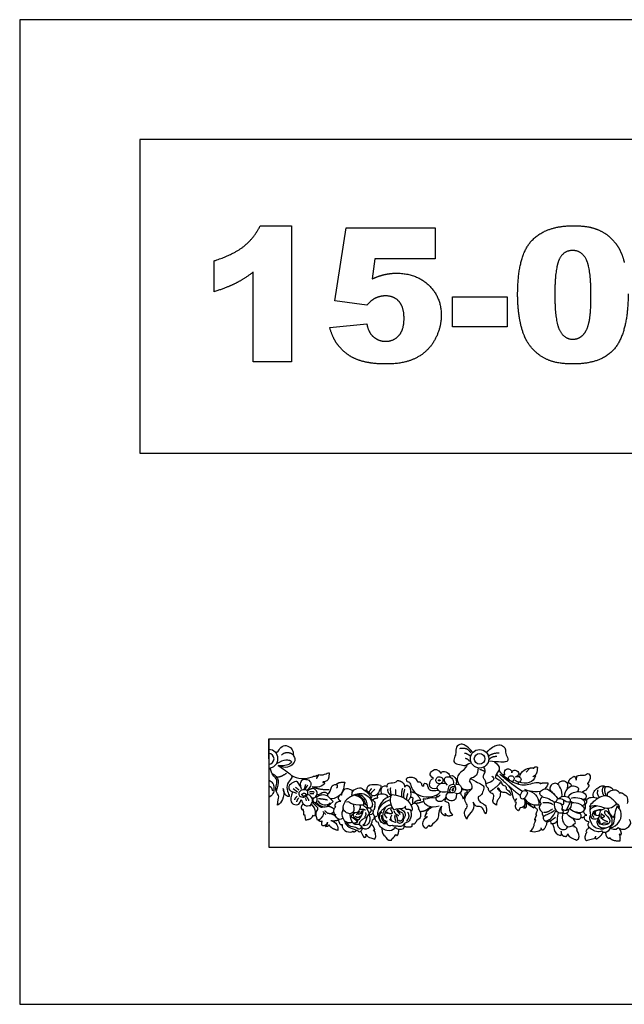
# Model space of a CAD drawing. Units: millimetres. Extents: x -15398 to -13714, y 10053 to 10781.
# Drawn here: x -15398 to -14951, y 10053 to 10781 of the extents above; entities that cross this region are included whole.
import ezdxf

# ---------------------------------------------------------------- set-up
doc = ezdxf.new("R2010")
doc.units = ezdxf.units.MM
doc.header["$MEASUREMENT"] = 0
doc.layers.add('Default', color=7, linetype='Continuous', true_color=0x000000)

msp = doc.modelspace()

# ---------------------------------------------------------------- linework, layer by layer
at = {"layer": 'Default'}
for p, q in [((-15219.92, 10629.08), (-15196.82, 10629.08)), ((-15196.82, 10629.08), (-15196.82, 10528.32)), ((-15164.76, 10573.54), (-15156.36, 10627.55)), ((-15156.36, 10627.55), (-15090.71, 10627.55)), ((-15090.71, 10627.55), (-15090.71, 10604.65)), ((-15135.19, 10604.65), (-15137.22, 10589.69)), ((-15090.71, 10604.65), (-15135.19, 10604.65)), ((-15254.07, 10580.22), (-15254.07, 10603.12)), ((-15225.06, 10528.32), (-15225.06, 10594.82)), ((-15077.74, 10554.27), (-15077.74, 10576.41)), ((-15077.74, 10576.41), (-15037.28, 10576.41)), ((-15037.28, 10576.41), (-15037.28, 10554.27)), ((-15141.23, 10570.25), (-15164.76, 10573.54)), ((-15168.58, 10553.67), (-15141.1, 10556.56)), ((-15037.28, 10554.27), (-15077.74, 10554.27)), ((-15196.82, 10528.32), (-15225.06, 10528.32)), ((-15213.62, 10249.44), (-15213.62, 10169.44)), ((-15213.62, 10234.76), (-15213.62, 10249.44)), ((-15213.62, 10249.44), (-13935.56, 10249.44)), ((-15020.74, 10227.74), (-15023.34, 10224.79)), ((-15017.17, 10222.19), (-15016.44, 10222.21)), ((-15195.5, 10212.68), (-15192.29, 10210.42)), ((-15173.67, 10217.12), (-15172.58, 10217.41)), ((-15076.28, 10215.62), (-15075.54, 10213.19)), ((-15012.95, 10216.87), (-15013.08, 10216.3)), ((-15186.57, 10205.61), (-15186.06, 10203.75)), ((-15183.2, 10209.11), (-15180.41, 10209.11)), ((-15170.07, 10208.8), (-15170.31, 10207.31)), ((-15081.02, 10209.91), (-15077.97, 10209.77)), ((-14980.01, 10204.96), (-14978.59, 10203.57)), ((-15119.09, 10196.75), (-15116.54, 10193.53)), ((-15027.78, 10198.57), (-15028.95, 10196.24)), ((-15187.8, 10193), (-15187.11, 10193.58)), ((-15187.11, 10193.58), (-15186.39, 10189.44)), ((-15179.86, 10192.41), (-15181.08, 10192.91)), ((-15173.63, 10195.73), (-15171.49, 10193.6)), ((-15016.21, 10189.53), (-15016.96, 10189.39)), ((-15015.49, 10193.02), (-15016.02, 10193.02)), ((-15136.09, 10182.19), (-15135.29, 10182.31)), ((-15005.29, 10188.81), (-15005.22, 10186.92)), ((-15119.57, 10178.78), (-15119, 10177.95)), ((-14954.49, 10179.21), (-14953.18, 10178.6)), ((-15213.62, 10169.44), (-13935.56, 10169.44))]:
    msp.add_line(p, q, dxfattribs=at)
for points in [[(-15397.7, 10053.16), (-13714.23, 10053.16), (-13714.23, 10781.47), (-15397.7, 10781.47), (-15397.7, 10053.16)], [(-15308.99, 10460.84), (-14719.02, 10460.84), (-14719.02, 10692.76), (-15308.99, 10692.76), (-15308.99, 10460.84)]]:
    msp.add_lwpolyline(points, dxfattribs=at)
for radius in [6.83, 3.92]:
    msp.add_circle((-15057.77, 10234.76), radius, dxfattribs=at)
for radius in [6.83, 3.92]:
    msp.add_arc((-15213.62, 10234.76), radius, 270, 90, dxfattribs=at)
for points, degree in [([(-15232.14, 10613.76), (-15224.34, 10619.97), (-15219.92, 10629.08)], 2), ([(-15019.38, 10617.81), (-15009.12, 10629.08), (-14988.13, 10629.08)], 2), ([(-14988.13, 10629.08), (-14978.03, 10629.08), (-14971.56, 10626.62)], 2), ([(-14971.56, 10626.62), (-14965.08, 10624.15), (-14960.99, 10620.2)], 2), ([(-14960.99, 10620.2), (-14956.9, 10616.26), (-14954.54, 10611.9)], 2), ([(-15254.07, 10603.12), (-15239.95, 10607.55), (-15232.14, 10613.76)], 2), ([(-15029.64, 10578.34), (-15029.64, 10606.55), (-15019.38, 10617.81)], 2), ([(-14954.54, 10611.9), (-14952.19, 10607.55), (-14950.76, 10601.75)], 2), ([(-14989.04, 10610.76), (-14995.99, 10610.76), (-14999.07, 10603.8)], 2), ([(-14978.85, 10603.94), (-14982.24, 10610.76), (-14989.04, 10610.76)], 2), ([(-14999.07, 10603.8), (-15002.16, 10596.84), (-15002.16, 10578.04)], 2), ([(-14975.45, 10577.29), (-14975.45, 10597.11), (-14978.85, 10603.94)], 2), ([(-15225.06, 10594.82), (-15231.84, 10589.61), (-15238.18, 10586.39)], 2), ([(-15137.22, 10589.69), (-15132.65, 10591.83), (-15128.18, 10592.9)], 2), ([(-15128.18, 10592.9), (-15123.7, 10593.96), (-15119.34, 10593.96)], 2), ([(-15119.34, 10593.96), (-15104.55, 10593.96), (-15095.34, 10585.12)], 2), ([(-15238.18, 10586.39), (-15244.52, 10583.17), (-15254.07, 10580.22)], 2), ([(-15095.34, 10585.12), (-15086.13, 10576.28), (-15086.13, 10562.83)], 2), ([(-15135.16, 10575.26), (-15137.92, 10573.88), (-15141.23, 10570.25)], 2), ([(-15127.45, 10577.17), (-15131.43, 10577.17), (-15135.16, 10575.26)], 2), ([(-15117.4, 10573.15), (-15121.18, 10577.17), (-15127.45, 10577.17)], 2), ([(-15027.63, 10557.39), (-15029.64, 10566.86), (-15029.64, 10578.34)], 2), ([(-15002.16, 10578.04), (-15002.16, 10559.03), (-14998.76, 10552.07)], 2), ([(-14976.93, 10557.39), (-14975.45, 10563.78), (-14975.45, 10577.29)], 2), ([(-14947.97, 10578.67), (-14947.97, 10551.75), (-14957.17, 10539.27)], 2), ([(-15113.61, 10560.51), (-15113.61, 10569.13), (-15117.4, 10573.15)], 2), ([(-15117.45, 10547.83), (-15113.61, 10552.07), (-15113.61, 10560.51)], 2), ([(-15086.13, 10562.83), (-15086.13, 10553.39), (-15090.9, 10544.68)], 2), ([(-15163.51, 10542.26), (-15166.55, 10546.84), (-15168.58, 10553.67)], 2), ([(-15141.1, 10556.56), (-15140.06, 10550.2), (-15136.25, 10546.89)], 2), ([(-15022.01, 10542.44), (-15025.63, 10547.91), (-15027.63, 10557.39)], 2), ([(-14981.53, 10548.06), (-14978.4, 10551.01), (-14976.93, 10557.39)], 2), ([(-15136.25, 10546.89), (-15132.45, 10543.58), (-15127.18, 10543.58)], 2), ([(-15127.18, 10543.58), (-15121.3, 10543.58), (-15117.45, 10547.83)], 2), ([(-14998.76, 10552.07), (-14995.37, 10545.11), (-14988.91, 10545.11)], 2), ([(-14988.91, 10545.11), (-14984.65, 10545.11), (-14981.53, 10548.06)], 2), ([(-15155.56, 10534.06), (-15160.47, 10537.68), (-15163.51, 10542.26)], 2), ([(-15090.9, 10544.68), (-15095.68, 10535.97), (-15104.43, 10531.38)], 2), ([(-15009.26, 10530.77), (-15017.04, 10534.76), (-15022.01, 10542.44)], 2), ([(-14957.17, 10539.27), (-14966.37, 10526.79), (-14988.88, 10526.79)], 2), ([(-15143.65, 10528.61), (-15150.65, 10530.44), (-15155.56, 10534.06)], 2), ([(-15104.43, 10531.38), (-15113.18, 10526.79), (-15126.84, 10526.79)], 2), ([(-15126.84, 10526.79), (-15136.66, 10526.79), (-15143.65, 10528.61)], 2), ([(-14988.88, 10526.79), (-15001.48, 10526.79), (-15009.26, 10530.77)], 2), ([(-15209.04, 10239.82), (-15206.77, 10239.21), (-15205.61, 10242.88), (-15202.01, 10245.2), (-15196.98, 10243.46), (-15195.31, 10239.28), (-15195.7, 10237.02), (-15193.44, 10234.58), (-15196.02, 10229.94), (-15200.85, 10227.69), (-15205.36, 10228.97), (-15206.58, 10229.76)], 3), ([(-15062.68, 10239.51), (-15067.89, 10245.13), (-15071.52, 10246.22), (-15075.65, 10243.68), (-15075.04, 10238.83), (-15076.25, 10236.04), (-15077.46, 10231.44), (-15072.49, 10230.71), (-15068.13, 10229.01), (-15066.96, 10231.07), (-15063.9, 10231.73)], 3), ([(-15064.25, 10239.07), (-15066.75, 10243.49), (-15072.61, 10242.21)], 2), ([(-15052.65, 10239.28), (-15049.24, 10243.24), (-15044.21, 10245.69), (-15040.62, 10244.51), (-15038.34, 10242.53), (-15039.02, 10238.85), (-15036.31, 10234.45), (-15037.49, 10232.05), (-15042.52, 10232.26), (-15051.19, 10232.9)], 3), ([(-15207.8, 10231.19), (-15201.67, 10234.81), (-15196.34, 10233.29), (-15196.68, 10231.6), (-15201.07, 10229.23), (-15206.58, 10229.76)], 3), ([(-15195.42, 10237.57), (-15199.89, 10241.01), (-15204.25, 10237.5)], 2), ([(-15064.35, 10236.61), (-15067.13, 10238.76), (-15069.04, 10238.76)], 2), ([(-15065.11, 10232.86), (-15066.67, 10234.72), (-15068.19, 10234.89)], 2), ([(-15051.17, 10236.51), (-15049.32, 10238.92), (-15043.36, 10239.25)], 2), ([(-15051, 10233.86), (-15049.32, 10236.63), (-15045.05, 10236.63)], 2), ([(-15207.11, 10200.55), (-15207.24, 10204.03), (-15205.11, 10206.73), (-15208.85, 10210.66), (-15207.88, 10215.94), (-15206.85, 10219.87), (-15211.68, 10223.15), (-15212.49, 10228.02)], 3), ([(-15206.58, 10229.76), (-15200.7, 10225.74), (-15195.52, 10222.21), (-15197.29, 10219.65), (-15201, 10215.32), (-15199.28, 10209.01), (-15198.23, 10207.4), (-15198.7, 10206.72)], 3), ([(-15091.81, 10220.21), (-15095.81, 10222.81), (-15092.46, 10227.32), (-15088.73, 10227.39), (-15086.21, 10223.78)], 3), ([(-15086.21, 10223.78), (-15086.22, 10225.93), (-15082, 10225.5), (-15080.29, 10223.53), (-15079.66, 10222.06)], 3), ([(-15066.81, 10230.71), (-15068.71, 10226.21), (-15073.88, 10224.87), (-15075.01, 10218.99), (-15073.01, 10215.82)], 3), ([(-15058.72, 10227.99), (-15059.24, 10222.47), (-15062.27, 10220.8), (-15065.42, 10220.09), (-15065.3, 10218.48)], 3), ([(-15057.77, 10227.14), (-15053.63, 10225.47), (-15053.75, 10225.07)], 2), ([(-15045.39, 10200.55), (-15049.27, 10202.42), (-15046.44, 10206.39), (-15047.75, 10209.1), (-15049.15, 10209.06), (-15051.47, 10211.34), (-15050.71, 10212.82), (-15053.12, 10214.17), (-15052.95, 10217.89), (-15054.3, 10219.58), (-15055.49, 10221.94), (-15053.88, 10224.01), (-15053.16, 10226.8), (-15054.68, 10228.66)], 3), ([(-15046.74, 10232.58), (-15041.25, 10228.44), (-15045.77, 10223.65), (-15046.21, 10220.74), (-15045.26, 10220.06), (-15043.55, 10219.51), (-15041.87, 10217.8), (-15041.49, 10216.23), (-15040.02, 10214.82), (-15037.86, 10214.51), (-15038.51, 10212.39), (-15036.46, 10211.43), (-15034.34, 10208.93), (-15034.95, 10207.53)], 3), ([(-15043.58, 10226.1), (-15039.98, 10221.75), (-15032.81, 10216.64), (-15022.71, 10214.31), (-15015.41, 10218.22), (-15012.95, 10216.87)], 3), ([(-15039.22, 10222.8), (-15040.01, 10225.57), (-15037.62, 10227.74), (-15034.98, 10227.14), (-15033.83, 10225.39), (-15033.92, 10224.4)], 3), ([(-15033.92, 10224.4), (-15033.74, 10226.24), (-15031.36, 10226.73), (-15028.75, 10225.05), (-15028.37, 10222.62), (-15031.56, 10221.28)], 3), ([(-15028.1, 10221.31), (-15027.69, 10225.51), (-15022.04, 10228.11), (-15020.74, 10227.74)], 3), ([(-15020.74, 10227.74), (-15019.41, 10228.42), (-15017.7, 10227.77)], 2), ([(-15015.09, 10228.76), (-15014.86, 10222.8), (-15018.4, 10221.51)], 2), ([(-15017.7, 10227.77), (-15017.18, 10229.17), (-15015.09, 10228.76)], 2), ([(-15211.16, 10223.94), (-15205.82, 10221.03), (-15205.82, 10217.55), (-15208.06, 10210.88)], 3), ([(-15207.77, 10221.17), (-15204.29, 10221.41), (-15200.48, 10224.17)], 2), ([(-15189.62, 10213.38), (-15191.47, 10215.71), (-15191.71, 10218.48), (-15195.54, 10217.73), (-15199.47, 10214.58), (-15199.02, 10210.88), (-15193.21, 10209.42)], 3), ([(-15197.11, 10222.67), (-15192.15, 10219.38), (-15181.27, 10220.66), (-15180.95, 10222.4), (-15178.95, 10221.63), (-15178.05, 10222.6)], 3), ([(-15189.35, 10212.39), (-15190.37, 10215.85), (-15189.72, 10218.38), (-15187.91, 10220.06), (-15182.43, 10218.93), (-15181.75, 10214.72), (-15185.51, 10211.25)], 3), ([(-15178.05, 10222.6), (-15177.34, 10221.11), (-15178.5, 10220.08)], 2), ([(-15177.81, 10221.23), (-15176.57, 10222.27), (-15176.95, 10223.05)], 2), ([(-15176.95, 10223.05), (-15174.06, 10221.95), (-15170.26, 10224.46), (-15168.9, 10224.4)], 3), ([(-15168.9, 10224.4), (-15168.71, 10219.12), (-15172.32, 10217.57), (-15173.86, 10217.77), (-15173.67, 10217.12)], 3), ([(-15126.13, 10213.75), (-15126.6, 10216.05), (-15123.51, 10217.66), (-15119.78, 10216.76), (-15118.49, 10218.76)], 3), ([(-15118.49, 10218.76), (-15113.34, 10217.92), (-15113.08, 10213.86)], 2), ([(-15103.2, 10217.47), (-15104.74, 10220.85), (-15109.17, 10221.31), (-15111.71, 10220.59), (-15111.96, 10219.58)], 3), ([(-15111.96, 10219.58), (-15111.88, 10217.8), (-15109.72, 10218.14), (-15108.67, 10215.4), (-15107.36, 10210.92), (-15101.69, 10206.73), (-15092.69, 10206.27), (-15088.17, 10208.59), (-15086.73, 10210.41)], 3), ([(-15089.03, 10212.77), (-15092.38, 10212.23), (-15094.88, 10213.79), (-15094.83, 10216.4), (-15093.74, 10219.84), (-15091.81, 10220.21)], 3), ([(-15085.56, 10217.15), (-15085.09, 10217.77), (-15084.52, 10219.84), (-15086.38, 10221.53), (-15089.16, 10221.48), (-15090.31, 10219.12), (-15089.63, 10216.71), (-15087.34, 10216.07), (-15086.03, 10216.52), (-15085.56, 10217.15)], 3), ([(-15087.87, 10219.32), (-15088.14, 10219.21), (-15088.33, 10218.37), (-15087.21, 10218.24), (-15086.73, 10219.06), (-15087.61, 10219.44), (-15087.87, 10219.32)], 3), ([(-15081.44, 10215.28), (-15084.11, 10217.56), (-15083.98, 10220.73), (-15081.44, 10221.66), (-15077.94, 10221.19), (-15076.84, 10218.02), (-15077.31, 10215.73)], 3), ([(-15080.61, 10221.44), (-15078.7, 10223.01), (-15075.82, 10221.49), (-15074.34, 10218.19), (-15075.36, 10215.74)], 3), ([(-15067.27, 10190.05), (-15070.5, 10194.82), (-15065.89, 10199.35), (-15067.32, 10200.94), (-15069.86, 10205.79), (-15064.54, 10211.68), (-15061.91, 10213.82), (-15065.3, 10218.48)], 3), ([(-15063.96, 10219.84), (-15059, 10217.08), (-15053.57, 10214.89), (-15055.19, 10211.24), (-15056.6, 10207.01), (-15059.36, 10207.22), (-15058.63, 10203.57), (-15056.08, 10202), (-15051.85, 10199.6), (-15053.05, 10194.13)], 3), ([(-15048.82, 10221.98), (-15045.61, 10220.37), (-15047.68, 10217.71), (-15053.04, 10216.31)], 3), ([(-15045.39, 10223.3), (-15031.87, 10210.43), (-15027.98, 10207.89)], 2), ([(-15026.07, 10210.68), (-15033.3, 10214.96), (-15041.57, 10222.12), (-15042.76, 10223.23)], 3), ([(-15039.22, 10222.8), (-15039.96, 10223.03), (-15040.63, 10222.91)], 2), ([(-15035.74, 10219.08), (-15036.96, 10220.51), (-15035.68, 10222.31), (-15032.96, 10222.26), (-15031.61, 10219.97), (-15033.37, 10217.75), (-15033.81, 10217.97)], 3), ([(-15031.05, 10221.51), (-15028.98, 10222.09), (-15026.85, 10220.65), (-15027.16, 10218.47), (-15029.11, 10216.61), (-15031.56, 10218.61)], 3), ([(-15016.44, 10222.21), (-15017.63, 10216.94), (-15023.58, 10215.54), (-15028.66, 10217.47)], 3), ([(-15000.24, 10216.06), (-14997.73, 10219.23), (-14993.19, 10218.08), (-14992.72, 10216.2), (-14992.96, 10212.39), (-14993.91, 10211.07)], 3), ([(-14991.76, 10216.88), (-14992.78, 10219.25), (-14987.79, 10221.79)], 2), ([(-14987.79, 10221.79), (-14987.03, 10221.45), (-14986.31, 10219.17), (-14986.44, 10218.96)], 3), ([(-14986.44, 10218.96), (-14985.55, 10220.18), (-14986.19, 10221.92), (-14986.02, 10221.96)], 3), ([(-14986.02, 10221.96), (-14984.16, 10222.89), (-14980.44, 10222.25), (-14979.21, 10223.06), (-14977.95, 10223.94)], 3), ([(-14977.95, 10223.94), (-14975.24, 10223.27), (-14975.41, 10219.76), (-14977.99, 10216.59)], 3), ([(-15213.62, 10214.7), (-15212.29, 10214.46), (-15211.18, 10213.49), (-15210.82, 10211.1)], 3), ([(-15202.88, 10212.87), (-15201.63, 10205.89), (-15204.02, 10202.22), (-15207.11, 10200.55)], 3), ([(-15198.7, 10206.72), (-15202.41, 10207.45), (-15202.88, 10212.87)], 2), ([(-15193.9, 10213.67), (-15191.26, 10211.99), (-15191.47, 10211.48)], 2), ([(-15191.44, 10209.26), (-15191.33, 10210.11), (-15189.98, 10211.54), (-15186.9, 10212.13), (-15184.58, 10210.86), (-15184.54, 10208.63), (-15186.36, 10206.07), (-15190.67, 10206.44), (-15191.56, 10208.41), (-15191.44, 10209.26)], 3), ([(-15186.5, 10215.82), (-15186.92, 10213.53), (-15187.74, 10211.84)], 2), ([(-15184.68, 10215.35), (-15185.72, 10213.99), (-15186.43, 10213.43), (-15186.76, 10211.77)], 3), ([(-15185.16, 10210.95), (-15183.25, 10212.55), (-15181.03, 10213)], 2), ([(-15181.75, 10205.93), (-15179.36, 10205.16), (-15176.8, 10209.13), (-15178.37, 10211.63), (-15181.03, 10213)], 3), ([(-15172.58, 10217.41), (-15171.73, 10215.7), (-15176.39, 10212.82), (-15181.52, 10213.95)], 3), ([(-15180.5, 10213.78), (-15175.58, 10211.83), (-15168.94, 10212.03)], 2), ([(-15170.07, 10208.8), (-15168.24, 10209.22), (-15167.61, 10214.9), (-15165.63, 10215.74), (-15163.34, 10215.74)], 3), ([(-15157.42, 10217.36), (-15158.19, 10214.91), (-15158.13, 10211.18), (-15161.93, 10206.54), (-15166.18, 10204.8), (-15168.18, 10205.25)], 3), ([(-15163.59, 10215.74), (-15162.57, 10217.75), (-15157.42, 10217.36)], 2), ([(-15163.34, 10215.74), (-15162.55, 10213.96), (-15163.49, 10213.13)], 2), ([(-15159.76, 10207.92), (-15159.19, 10210.4), (-15157.13, 10213.4), (-15154.89, 10212.98), (-15151.86, 10211.57)], 3), ([(-15152.23, 10207.92), (-15151.86, 10211.57), (-15146.91, 10213.86), (-15144.35, 10212.93), (-15138.3, 10207.81), (-15138.61, 10206.56)], 3), ([(-15151.86, 10211.57), (-15152.28, 10209.43), (-15152.23, 10207.92)], 2), ([(-15138.45, 10205.98), (-15136.76, 10206.99), (-15136.87, 10207.65), (-15140, 10209.98), (-15141.16, 10211.59), (-15142.52, 10211.24)], 3), ([(-15141.08, 10211.12), (-15141.52, 10214.75), (-15137.38, 10216.27), (-15131.42, 10215.51), (-15130.58, 10215.09), (-15130.96, 10212.43), (-15134.13, 10207.1), (-15135.77, 10207.33), (-15137.06, 10207.49)], 3), ([(-15137.55, 10212.62), (-15138.77, 10211.73), (-15139.68, 10209.91)], 2), ([(-15135.14, 10212.21), (-15137.75, 10209.99), (-15138.37, 10208.77)], 2), ([(-15130.2, 10208.83), (-15131.13, 10212.71), (-15129, 10214.89), (-15127.18, 10215), (-15126.34, 10214.42), (-15126.13, 10213.75)], 3), ([(-15125.59, 10212.6), (-15126.38, 10209.83), (-15123.07, 10207.39)], 2), ([(-15123.72, 10213.17), (-15123.98, 10211.19), (-15123.07, 10207.39)], 2), ([(-15119.8, 10212.13), (-15120.01, 10209.47), (-15119.88, 10207.93)], 2), ([(-15114.8, 10212.86), (-15115.84, 10209.62), (-15115.29, 10206.57)], 2), ([(-15113.07, 10212.34), (-15114.48, 10208.84), (-15113.83, 10205.88)], 2), ([(-15113.08, 10213.86), (-15112.19, 10215.15), (-15111.51, 10215.31)], 2), ([(-15111.51, 10215.31), (-15108.48, 10213.95), (-15108.9, 10210.04)], 2), ([(-15099.06, 10214.76), (-15099.82, 10214.09), (-15100.37, 10215.02), (-15100.84, 10217.64), (-15103.2, 10217.47)], 3), ([(-15098.56, 10216.54), (-15099.78, 10215.19), (-15099.06, 10214.76)], 2), ([(-15088.12, 10211.36), (-15094.37, 10210.37), (-15095.94, 10213.37), (-15096.19, 10216.37), (-15098.56, 10216.54)], 3), ([(-15081.18, 10210.26), (-15086.22, 10209.28), (-15089.43, 10212.41), (-15089.09, 10214.18), (-15087.27, 10216.55), (-15085.29, 10216.93), (-15082.74, 10216.57)], 3), ([(-15076.28, 10215.62), (-15078.94, 10216.07), (-15081.22, 10214.15), (-15081.52, 10210.72), (-15081.02, 10209.91)], 3), ([(-15078.54, 10213.65), (-15078.11, 10213.84), (-15076.47, 10214.44), (-15075.19, 10213.09), (-15075.46, 10210.95), (-15077.28, 10209.56), (-15079.87, 10209.88), (-15080.2, 10211.76), (-15079.06, 10213.31), (-15078.97, 10213.46), (-15078.54, 10213.65)], 3), ([(-15077.61, 10212.48), (-15077.35, 10212.67), (-15076.8, 10212.95), (-15076.8, 10211.9), (-15077.94, 10210.81), (-15078.32, 10211.79), (-15077.86, 10212.28), (-15077.61, 10212.48)], 3), ([(-15075.36, 10215.74), (-15072.7, 10216.54), (-15070.84, 10213.67), (-15071.09, 10210.16), (-15072.95, 10208.22), (-15076.16, 10209.4)], 3), ([(-15071.28, 10213.6), (-15069.45, 10210.87), (-15063.74, 10212.33)], 2), ([(-15068.34, 10209.57), (-15066.39, 10209.53), (-15067.08, 10211.82), (-15068.79, 10211.98), (-15070.24, 10211.55), (-15071.11, 10212.76)], 3), ([(-15050.6, 10210.62), (-15048.02, 10211.31), (-15041.89, 10217.48)], 2), ([(-15034.95, 10207.53), (-15036.46, 10207.98), (-15037.66, 10210.37), (-15041.63, 10209.41), (-15042.66, 10211.81), (-15044.09, 10213.28), (-15044.78, 10212.94), (-15044.23, 10212.02), (-15042.21, 10210.78), (-15042.48, 10209.21), (-15042.69, 10205.61), (-15044.64, 10204.59), (-15045.36, 10202.09), (-15045.39, 10200.55)], 3), ([(-15031.16, 10203.8), (-15032.62, 10203.75), (-15033.58, 10209.74), (-15034.19, 10212.93), (-15038.49, 10216.83)], 3), ([(-15029.33, 10217.43), (-15028.82, 10216.81), (-15029.48, 10216.18)], 2), ([(-15027.66, 10207.66), (-15027.71, 10206.88), (-15027.18, 10204.87), (-15024.8, 10204.95), (-15023.6, 10206.85), (-15021.85, 10209.64), (-15023.52, 10211.39), (-15025.59, 10211.54), (-15026.86, 10209.56), (-15027.6, 10208.44), (-15027.66, 10207.66)], 3), ([(-15012.89, 10210.53), (-15018.18, 10209.88), (-15023.93, 10211.56), (-15024.23, 10211.99)], 3), ([(-15021.15, 10211), (-15015.87, 10209.44), (-15013.4, 10204.84), (-15013.96, 10200.46)], 3), ([(-15001.76, 10202.83), (-15001.31, 10203.25), (-15000.02, 10205.17), (-15000.23, 10205.97), (-15006.14, 10212.01), (-15009.23, 10212.99), (-15013.37, 10210.87), (-15013.37, 10208.3), (-15011.13, 10206.23), (-15007.66, 10205.76), (-15002.69, 10202.6), (-15002.2, 10202.4), (-15001.76, 10202.83)], 3), ([(-15013.08, 10216.3), (-15011.49, 10217.21), (-15007.34, 10217.02)], 2), ([(-15007.34, 10217.02), (-15006.61, 10215.59), (-15008.34, 10214.2), (-15009.5, 10212.46)], 3), ([(-14997.08, 10206.64), (-14996.24, 10208.52), (-14997.96, 10214), (-15000.46, 10216.61), (-15003.28, 10216.92), (-15006.41, 10213.74), (-15005.4, 10210.95), (-15002.28, 10208.03), (-15000.66, 10206.24), (-14999.11, 10205.15)], 3), ([(-14994.7, 10206.77), (-14995.07, 10209.75), (-14992.46, 10213.4), (-14989.38, 10215.17), (-14985.26, 10214.13), (-14984.27, 10212.3), (-14985.21, 10211.42), (-14985.45, 10210.44)], 3), ([(-14993.01, 10216.8), (-14990.22, 10217.4), (-14990.05, 10214.53)], 2), ([(-14977.31, 10215.97), (-14976.48, 10214.3), (-14979.71, 10210.85), (-14982.3, 10210.2), (-14982.01, 10210.18), (-14982.06, 10210.18)], 3), ([(-14977.99, 10216.59), (-14977.62, 10215.45), (-14977.31, 10215.97)], 2), ([(-14973.3, 10206.21), (-14974.89, 10209.79), (-14969.7, 10213.93), (-14966.65, 10215.49), (-14964.58, 10214.1)], 3), ([(-14970.24, 10211.9), (-14971.85, 10208.39), (-14968.89, 10206.28)], 2), ([(-14964.58, 10214.1), (-14967.96, 10214.58), (-14967.67, 10210.21), (-14965.81, 10207.33)], 3), ([(-14964.58, 10214.1), (-14966.36, 10212.24), (-14964.29, 10207.35)], 2), ([(-14964.58, 10214.1), (-14960.98, 10214.9), (-14959.03, 10211.69)], 2), ([(-14963.33, 10207.15), (-14963.71, 10210.13), (-14960.05, 10211.57), (-14957.1, 10212.22), (-14954.74, 10210.54), (-14954.64, 10209.48)], 3), ([(-15196.05, 10210.33), (-15198.69, 10203), (-15194.36, 10199.66), (-15190.23, 10201.23), (-15189.71, 10204.67)], 3), ([(-15192.57, 10207.09), (-15194.64, 10205.23), (-15194.6, 10204.3)], 2), ([(-15191.56, 10205.78), (-15193.25, 10203.5), (-15192.99, 10202.99)], 2), ([(-15189.71, 10204.67), (-15187.94, 10199.56), (-15184.08, 10200.39), (-15182.94, 10199.83), (-15182.81, 10200.46), (-15179.99, 10204.22), (-15183.07, 10208.08), (-15184.9, 10208.44)], 3), ([(-15187.6, 10207.11), (-15187.14, 10207.12), (-15185.91, 10207.5), (-15186.39, 10209.28), (-15188.07, 10209.35), (-15189.57, 10208.63), (-15188.65, 10207.44), (-15188.06, 10207.09), (-15187.6, 10207.11)], 3), ([(-15185.84, 10207.1), (-15183.82, 10204.09), (-15184.16, 10203.63)], 2), ([(-15183.53, 10210.39), (-15180.7, 10210.81), (-15180.06, 10210.09)], 2), ([(-15180.85, 10205.76), (-15181.26, 10203.17), (-15179.54, 10202.27), (-15177.94, 10202.36), (-15177.68, 10206.37), (-15178.43, 10207.13)], 3), ([(-15165.94, 10203.16), (-15168.18, 10205.25), (-15170.07, 10208.8), (-15176.54, 10207.98), (-15178.04, 10206.4)], 3), ([(-15177.93, 10208.3), (-15176.5, 10207.8), (-15174.37, 10210.49), (-15171.12, 10210.34), (-15170.07, 10208.8)], 3), ([(-15177.34, 10203.75), (-15175.23, 10200.12), (-15169.95, 10199.86), (-15168.26, 10202.19)], 3), ([(-15176.82, 10205.4), (-15172.63, 10205.02), (-15170.14, 10204.38)], 2), ([(-15160.3, 10203.18), (-15163.32, 10203.76), (-15165.77, 10200.47), (-15164.35, 10199.06)], 3), ([(-15160.3, 10203.18), (-15162.67, 10204.64), (-15161.74, 10207.35), (-15160.09, 10209.02), (-15159.76, 10207.92)], 3), ([(-15157.21, 10202.96), (-15155.6, 10205.94), (-15150.85, 10207.86)], 2), ([(-15150.07, 10207.88), (-15149.24, 10207.98), (-15145.9, 10208.54), (-15142.09, 10205.56), (-15140.69, 10201.29), (-15140.69, 10198.42), (-15138.44, 10197.95), (-15136.67, 10199.98), (-15137.4, 10203.84), (-15140.89, 10208.07), (-15145.96, 10209.68), (-15150.62, 10208.14), (-15150.88, 10207.91), (-15150.9, 10207.77), (-15150.07, 10207.88)], 3), ([(-15150.07, 10207.88), (-15142.97, 10205.93), (-15143.14, 10201.29), (-15143.79, 10200.4)], 3), ([(-15147.73, 10208.08), (-15142.78, 10205.71), (-15142.07, 10201.09), (-15142.19, 10200.87)], 3), ([(-15138.61, 10206.56), (-15138.23, 10204.54), (-15134.53, 10203.81), (-15135.69, 10199.29), (-15135.32, 10196.62), (-15136.89, 10196.59)], 3), ([(-15136.85, 10204.2), (-15135.25, 10205.95), (-15133.06, 10205.78)], 2), ([(-15132.96, 10193.14), (-15134.05, 10198.4), (-15127.79, 10203.72), (-15123.74, 10204.54)], 3), ([(-15133.06, 10205.78), (-15133.79, 10208.26), (-15131.35, 10209.1), (-15126.15, 10208.52), (-15125.97, 10207.32), (-15126.01, 10206.17)], 3), ([(-15123.07, 10207.39), (-15129.75, 10205.46), (-15132.62, 10199.46), (-15132.54, 10197.06)], 3), ([(-15120.82, 10197.03), (-15124.73, 10201.14), (-15124.11, 10206.24), (-15122.5, 10208.36)], 3), ([(-15122.5, 10208.36), (-15113.36, 10207.16), (-15107.92, 10200.63), (-15107.07, 10197.24), (-15108.16, 10196.11)], 3), ([(-15110.88, 10208.94), (-15112.03, 10206.28), (-15111.79, 10204.54)], 2), ([(-15108.9, 10210.04), (-15107.81, 10208.74), (-15109.47, 10204.25), (-15110.93, 10203.78)], 3), ([(-15109.05, 10206.35), (-15106.77, 10206.55), (-15107.4, 10204.04), (-15107.5, 10202.43), (-15106.88, 10200.5), (-15108.67, 10200.77)], 3), ([(-15101.25, 10204.17), (-15104.06, 10210.38), (-15108.9, 10210.04)], 2), ([(-15106.24, 10201.51), (-15105.26, 10204.51), (-15101.25, 10204.17)], 2), ([(-15090.22, 10205.57), (-15095.48, 10206.65), (-15096.36, 10204.31), (-15099.59, 10205.04)], 3), ([(-15099.59, 10205.04), (-15099.17, 10200.24), (-15093.7, 10198.15), (-15087.64, 10199.98)], 3), ([(-15089.18, 10206.69), (-15091.06, 10205.62), (-15089.04, 10203.4), (-15086, 10202.99), (-15083.39, 10204.8), (-15082.54, 10206.78)], 3), ([(-15089.33, 10208.24), (-15089.73, 10206.65), (-15089.18, 10206.69)], 2), ([(-15089.18, 10206.69), (-15088.22, 10206.69), (-15086.95, 10207.95)], 2), ([(-15077.6, 10193.28), (-15079.06, 10194.81), (-15079.87, 10196.18), (-15080, 10200.67), (-15080.99, 10202.76), (-15083.24, 10202.88), (-15083.51, 10203.68), (-15082.33, 10205.95)], 3), ([(-15074.88, 10209.01), (-15074.56, 10204.57), (-15078.06, 10203.26), (-15082.13, 10204.31), (-15083.22, 10207.85), (-15081.02, 10209.91)], 3), ([(-15071.92, 10209.61), (-15071.68, 10207.71), (-15070.32, 10207.58), (-15069.94, 10205.17)], 3), ([(-15069.94, 10205.17), (-15068.35, 10206.58), (-15068.34, 10209.57)], 2), ([(-15030.5, 10202.42), (-15031.7, 10202.04), (-15031.77, 10203), (-15030.36, 10205.32)], 3), ([(-15024.28, 10203.66), (-15023.51, 10199.62), (-15025.87, 10198.29), (-15027.78, 10198.57)], 3), ([(-15025.05, 10205.22), (-15023.66, 10201.32), (-15017.7, 10198.6)], 2), ([(-15013.96, 10200.46), (-15019.14, 10199.85), (-15022.25, 10201.98), (-15024.52, 10205.61)], 3), ([(-15012.14, 10201.51), (-15014.13, 10203.85), (-15011.39, 10206.73)], 2), ([(-15001.76, 10202.83), (-14998.75, 10202.53), (-14996.43, 10200.62), (-14995.65, 10200.87), (-14995.14, 10203.75), (-14996.2, 10205.22), (-15000.25, 10205.15)], 3), ([(-14990.49, 10202.98), (-14990.23, 10205.66), (-14993.99, 10207.09), (-14998.05, 10206.88), (-14999.11, 10205.15)], 3), ([(-14995.86, 10204.38), (-14994.2, 10203.76), (-14993.95, 10202.45), (-14990.49, 10202.98)], 3), ([(-14992.08, 10206.12), (-14991.89, 10208.84), (-14985.84, 10211.17), (-14979.63, 10209.77), (-14978.41, 10206.35), (-14979.8, 10204.62), (-14981.67, 10204.64)], 3), ([(-14982.02, 10200.19), (-14979, 10200.65), (-14980.05, 10204.28), (-14984.62, 10206.06), (-14989.81, 10205.8), (-14990.11, 10205.34)], 3), ([(-14978.58, 10193.04), (-14980.8, 10194.32), (-14981.18, 10195.98), (-14979.05, 10198.1), (-14980.03, 10201.07), (-14978.13, 10202.52), (-14979.12, 10204.81), (-14975.8, 10206.7), (-14971.46, 10206.07), (-14970.52, 10205.33)], 3), ([(-14956.25, 10201.54), (-14958.91, 10204.41), (-14962.59, 10207.83), (-14968.59, 10207.45), (-14975.77, 10201.45), (-14976.49, 10199.51)], 3), ([(-14954.64, 10209.48), (-14952.96, 10210.27), (-14950.91, 10208.35)], 2), ([(-14950.91, 10208.35), (-14948.61, 10207.8), (-14948.61, 10204.18), (-14947.96, 10203.11), (-14948.72, 10201.57)], 3), ([(-15188.74, 10196.85), (-15190.26, 10199.22), (-15188.11, 10201.42)], 2), ([(-15188.37, 10197.5), (-15188.71, 10196.85), (-15188.74, 10196.85)], 2), ([(-15187.8, 10193), (-15187.51, 10196.2), (-15188.37, 10197.5)], 2), ([(-15182.26, 10201.13), (-15178.25, 10197.76), (-15179.22, 10192.83), (-15179.86, 10192.41)], 3), ([(-15177.63, 10189.47), (-15179.29, 10194.34), (-15177.62, 10197), (-15176.91, 10197.68), (-15177.75, 10199.28), (-15181.44, 10202.59)], 3), ([(-15173.58, 10199.3), (-15174.44, 10198.3), (-15175.09, 10198.6), (-15180.14, 10202.68)], 3), ([(-15178.59, 10202.58), (-15175.65, 10199.27), (-15171.17, 10198.89), (-15169.4, 10200.03), (-15165.94, 10203.16)], 3), ([(-15170.07, 10194.5), (-15171.55, 10195.41), (-15172.03, 10196.4)], 2), ([(-15165.5, 10197.6), (-15167.48, 10199.4), (-15170.4, 10199.66)], 2), ([(-15164.35, 10199.06), (-15166.48, 10198.09), (-15165.77, 10193.33), (-15164.35, 10193.52)], 3), ([(-15158.71, 10198.38), (-15160.44, 10192.38), (-15157.54, 10190.12), (-15157.41, 10186.13), (-15150.97, 10182.33), (-15148, 10181.8), (-15148.03, 10182.07)], 3), ([(-15151.25, 10201.11), (-15149.81, 10196.92), (-15152.14, 10193.88), (-15155.18, 10194.05), (-15158.56, 10196.71), (-15159.2, 10199), (-15157.21, 10202.96)], 3), ([(-15143.79, 10200.4), (-15147.76, 10200.5), (-15155.02, 10201.29), (-15153.92, 10203.55), (-15156.11, 10202.62)], 3), ([(-15146.06, 10200.49), (-15145.98, 10195.33), (-15148.49, 10194.18), (-15151.56, 10195.08)], 3), ([(-15148.75, 10188.89), (-15145.34, 10190.43), (-15144, 10194.23), (-15143.73, 10197.41)], 3), ([(-15146.49, 10197.25), (-15144.75, 10197.88), (-15142.09, 10197)], 2), ([(-15143.79, 10200.4), (-15141.51, 10198.38), (-15140.07, 10198.55)], 2), ([(-15143.5, 10201.83), (-15142.08, 10201.15), (-15140.72, 10200.28)], 2), ([(-15141.67, 10198.9), (-15139.58, 10195.48), (-15139.36, 10193.3)], 2), ([(-15138.82, 10198.28), (-15136.89, 10196.59), (-15139.54, 10194.28)], 2), ([(-15136.89, 10196.59), (-15135.49, 10196.01), (-15136.96, 10192.96), (-15139.36, 10193.3)], 3), ([(-15135.44, 10198.75), (-15134.55, 10198.87), (-15135.33, 10200.15)], 2), ([(-15132.96, 10193.14), (-15127.62, 10200.29), (-15123.21, 10200.89)], 2), ([(-15127.03, 10199.26), (-15128.97, 10195.81), (-15129.51, 10193.61), (-15129.64, 10189.69), (-15127.18, 10189.22), (-15127.01, 10187.07)], 3), ([(-15121.79, 10198.2), (-15124.65, 10198.61), (-15128.04, 10196.01), (-15128.59, 10192.65), (-15126.33, 10190.94)], 3), ([(-15122.09, 10194.72), (-15122.83, 10196.36), (-15123.39, 10197.52)], 2), ([(-15112.3, 10199.81), (-15113.67, 10197.61), (-15118.22, 10197.72), (-15119.93, 10197.51), (-15120.82, 10197.03)], 3), ([(-15118.68, 10197.59), (-15116.67, 10195.38), (-15114.9, 10195.42), (-15113.8, 10192.72), (-15114.77, 10188.91), (-15116.76, 10187.98), (-15117.44, 10189.46)], 3), ([(-15108.75, 10196.78), (-15107.56, 10192.9), (-15109.51, 10188.83), (-15111.05, 10187.94), (-15112.39, 10187.22), (-15113.28, 10187.08), (-15114, 10185.92), (-15115.6, 10184.41), (-15118.41, 10184.75), (-15118.45, 10184.96)], 3), ([(-15116.27, 10197.68), (-15112.44, 10195.74), (-15112.37, 10191.77), (-15114.4, 10190.74), (-15114.18, 10188.85)], 3), ([(-15111.93, 10197.34), (-15113.09, 10198.85), (-15112.3, 10199.81)], 2), ([(-15108.16, 10196.11), (-15108.61, 10197.34), (-15111.93, 10197.34)], 2), ([(-15102.99, 10197.43), (-15101.86, 10198.7), (-15105.73, 10202.5)], 2), ([(-15105.18, 10201.95), (-15102.33, 10202.08), (-15099.2, 10203.35)], 2), ([(-15103.88, 10189.65), (-15099.86, 10190.96), (-15100.8, 10195.65), (-15102.99, 10197.43)], 3), ([(-15101.74, 10195.84), (-15097.56, 10195.74), (-15093.9, 10199.5)], 2), ([(-15097.18, 10194.06), (-15097.15, 10196.97), (-15092.2, 10199.32)], 2), ([(-15085.82, 10199.6), (-15088.49, 10197.27), (-15086.88, 10188.78), (-15092.54, 10187.13), (-15093.64, 10184.98)], 3), ([(-15085.82, 10199.6), (-15087.98, 10194.38), (-15083.11, 10192.73)], 2), ([(-15062.49, 10202.73), (-15060.38, 10195.46), (-15067.4, 10193.91), (-15067.27, 10190.05)], 3), ([(-15053.05, 10194.13), (-15054.62, 10195.69), (-15055.3, 10199.08), (-15058.9, 10199.81), (-15060.67, 10199.24), (-15062.49, 10202.73)], 3), ([(-15028.95, 10196.24), (-15032.41, 10198.04), (-15030.5, 10202.42)], 2), ([(-15025.01, 10198.33), (-15023.1, 10197.95), (-15022.7, 10199.84), (-15023.2, 10202.29)], 3), ([(-15024.58, 10200.14), (-15024.22, 10198.98), (-15025.01, 10198.33)], 2), ([(-15017.7, 10198.6), (-15019.72, 10199.63), (-15022.63, 10203.18)], 2), ([(-15016.02, 10193.02), (-15016.13, 10194.58), (-15014.73, 10195.93), (-15015.22, 10198.19), (-15017.09, 10198.31), (-15017.25, 10200.46)], 3), ([(-15012.14, 10201.51), (-15015.52, 10198.34), (-15011.17, 10195.09)], 2), ([(-15002.47, 10196.52), (-15005.85, 10193.9), (-15011.97, 10192.55), (-15010.24, 10189), (-15008.42, 10188.41), (-15003.52, 10191.24), (-15001.22, 10196.65)], 3), ([(-15010.9, 10202.42), (-15005.91, 10202.88), (-15003.8, 10201.07)], 2), ([(-15003.92, 10197.73), (-15007.47, 10194.64), (-15010.39, 10195.07)], 2), ([(-14998.28, 10201.96), (-14995.97, 10199.46), (-14997.62, 10197.68), (-14995.8, 10195.7), (-14995.51, 10195.02), (-14997.7, 10194.09), (-15000.53, 10195.23), (-15002.6, 10198.87), (-15002.32, 10202.57), (-15001.76, 10202.83)], 3), ([(-14996.62, 10194.61), (-14994.37, 10193.64), (-14991.6, 10196.06), (-14991.9, 10196.92), (-14993.29, 10196.92), (-14994.98, 10195.92), (-14996.92, 10197.61)], 3), ([(-14993.68, 10196.59), (-14992.01, 10199.83), (-14991.12, 10202.07), (-14990.15, 10203.59), (-14989.68, 10203.04), (-14990.19, 10197.84), (-14992.65, 10196.87)], 3), ([(-14991.55, 10192.33), (-14986.27, 10189.61), (-14983.09, 10189.95), (-14982.47, 10192.65), (-14983.33, 10194.77), (-14986.44, 10194.36), (-14991.36, 10197.68)], 3), ([(-14989.88, 10202.31), (-14984.66, 10202.78), (-14979.63, 10198.51), (-14980.89, 10195.89), (-14983.32, 10194), (-14988.25, 10195.79)], 3), ([(-14976.49, 10199.51), (-14971.54, 10200.95), (-14965.92, 10198.03), (-14960.3, 10197.9), (-14956.25, 10201.54)], 3), ([(-14975.91, 10199.67), (-14976.45, 10195.12), (-14975.77, 10191.1), (-14973.11, 10190.04), (-14969.85, 10190.38), (-14968.8, 10192.54)], 3), ([(-14976.17, 10196.21), (-14976.01, 10198.74), (-14971.12, 10200.04)], 2), ([(-14967.61, 10197.06), (-14973.53, 10197.23), (-14976.06, 10193.86), (-14973.4, 10191.44)], 3), ([(-14968.8, 10192.54), (-14973.02, 10192.5), (-14973.53, 10195.07), (-14972.01, 10197.1), (-14964.91, 10196.97), (-14965.22, 10198.55)], 3), ([(-14971.57, 10196.49), (-14973.15, 10194.77), (-14971.52, 10192.79)], 2), ([(-14967.61, 10197.06), (-14969.55, 10195.63), (-14968.56, 10194.39), (-14969.78, 10192.55)], 3), ([(-14962.96, 10198.31), (-14962.22, 10194.51), (-14959.19, 10191.01), (-14958.51, 10191.27), (-14957.85, 10193.73)], 3), ([(-14961.18, 10185.18), (-14960.8, 10183.37), (-14955.7, 10184.53), (-14950.86, 10194.44), (-14955.97, 10199.86)], 3), ([(-14955.97, 10199.86), (-14957.89, 10196.68), (-14958.17, 10186.72), (-14959.53, 10185.15), (-14961.18, 10185.18)], 3), ([(-14956.25, 10201.54), (-14954.39, 10200.61), (-14954.75, 10198.38)], 2), ([(-15181.08, 10192.91), (-15181.99, 10189.57), (-15186.39, 10189.44)], 2), ([(-15175.34, 10190.2), (-15177.54, 10189.05), (-15177.63, 10189.47)], 2), ([(-15176.6, 10188.74), (-15175.96, 10190.16), (-15173.02, 10191.32), (-15172.91, 10194.59)], 3), ([(-15170.07, 10194.5), (-15166.72, 10194.4), (-15164.37, 10192.47)], 2), ([(-15168.12, 10194.27), (-15166.28, 10194.68), (-15165.64, 10195.47)], 2), ([(-15167.78, 10189.07), (-15163.06, 10188.65), (-15162.14, 10189.81)], 2), ([(-15167.78, 10189.07), (-15163.04, 10188.31), (-15162.03, 10184.13), (-15162.62, 10181.8)], 3), ([(-15164.35, 10193.52), (-15165.06, 10191.59), (-15161.65, 10189.01), (-15158.82, 10190.81)], 3), ([(-15162.24, 10190.45), (-15161.47, 10185.07), (-15159.28, 10186.23)], 2), ([(-15153.62, 10194.12), (-15153.61, 10190.64), (-15151.88, 10187.87)], 2), ([(-15149.92, 10194.8), (-15152.02, 10193.16), (-15153.44, 10191.98), (-15152.54, 10191.83)], 3), ([(-15153.44, 10191.98), (-15150.66, 10191.89), (-15148.72, 10188.42), (-15147.83, 10188.09)], 3), ([(-15151.35, 10193.66), (-15151.31, 10191.25), (-15147.54, 10189.58)], 2), ([(-15149.71, 10192.42), (-15147.59, 10190.43), (-15145.91, 10192.56)], 2), ([(-15145.71, 10195.43), (-15147.98, 10195.27), (-15148.86, 10193.31)], 2), ([(-15145.16, 10196.29), (-15144.42, 10194.04), (-15147.56, 10193.65)], 2), ([(-15146.44, 10186.58), (-15146.47, 10189.48), (-15141.02, 10191.77)], 2), ([(-15144.46, 10183.63), (-15139.74, 10181.14), (-15137.12, 10186.07), (-15137.04, 10189.49)], 3), ([(-15139.36, 10193.3), (-15140.46, 10194.21), (-15141.6, 10189.23), (-15142.99, 10186.18), (-15144.11, 10185.61)], 3), ([(-15139.36, 10193.3), (-15137.47, 10187.05), (-15141.82, 10184.21), (-15144.11, 10185.61)], 3), ([(-15142.2, 10195.09), (-15141.42, 10193.18), (-15142.81, 10191.77)], 2), ([(-15135.82, 10191.12), (-15135.34, 10190.33), (-15137.04, 10189.49)], 2), ([(-15136.73, 10194.56), (-15135.17, 10192.21), (-15135.48, 10191.02), (-15135.82, 10191.12)], 3), ([(-15132.42, 10187.65), (-15134.4, 10188.17), (-15135.54, 10191.63), (-15134.75, 10192.17), (-15133.62, 10192.38)], 3), ([(-15132.96, 10193.14), (-15131.87, 10188.55), (-15130.22, 10187.68)], 2), ([(-15126.09, 10186.56), (-15130.15, 10186.29), (-15131.87, 10190.47), (-15132.08, 10193.49), (-15129.99, 10195.16)], 3), ([(-15127.66, 10187.46), (-15130.27, 10189.04), (-15130.21, 10192.97)], 2), ([(-15125.23, 10194.69), (-15125.87, 10193.2), (-15127.59, 10195.38), (-15127.2, 10195.64)], 3), ([(-15122.42, 10185.44), (-15125.04, 10184.41), (-15127.23, 10186.71), (-15126.18, 10189.21)], 3), ([(-15126.36, 10195.42), (-15124.3, 10193.7), (-15122.09, 10194.72)], 2), ([(-15124.24, 10190.22), (-15121.95, 10188), (-15119.48, 10187.76), (-15119.38, 10187.96)], 3), ([(-15122.68, 10192.87), (-15124.34, 10191.4), (-15122.86, 10189.11)], 2), ([(-15121.09, 10196.22), (-15120.73, 10194.06), (-15117.54, 10192.84)], 2), ([(-15120.15, 10193.14), (-15121.12, 10192.01), (-15119.79, 10188.65)], 2), ([(-15119.45, 10192.81), (-15117.98, 10189.59), (-15118.82, 10188.29)], 2), ([(-15111, 10195.3), (-15108.92, 10191.95), (-15111.76, 10188.73)], 2), ([(-15107.7, 10186.71), (-15105.42, 10185.82), (-15103.88, 10189.65)], 2), ([(-15097.28, 10183.12), (-15100.53, 10184.81), (-15099.18, 10190.81), (-15097.06, 10191.44), (-15096.18, 10192.24)], 3), ([(-15097.69, 10191.09), (-15098.46, 10193), (-15096.64, 10194.61)], 2), ([(-15083.19, 10194.2), (-15081.95, 10191.57), (-15077.6, 10193.28)], 2), ([(-15083.11, 10192.73), (-15082.49, 10192.79), (-15083.19, 10194.2)], 2), ([(-15020.31, 10181.26), (-15018.36, 10182.86), (-15018.57, 10183.41), (-15017.1, 10185.39), (-15017.61, 10186.83), (-15016.21, 10188.64), (-15016.21, 10189.53)], 3), ([(-15016.96, 10189.39), (-15016.75, 10191), (-15015.49, 10193.02)], 2), ([(-15011.17, 10195.09), (-15012.02, 10193.9), (-15010.46, 10192.02)], 2), ([(-15001.67, 10191.32), (-15006.23, 10187.35), (-15008.85, 10187.73), (-15009.56, 10188.96)], 3), ([(-14999.69, 10195.07), (-15000.93, 10188.14), (-15000.06, 10183.5), (-14995.79, 10181.94), (-14993.3, 10182.7), (-14992.54, 10184.68)], 3), ([(-14996.14, 10194.44), (-14997.53, 10190.81), (-14994.82, 10184.6), (-14990.81, 10184.3), (-14988.61, 10185.44), (-14988.4, 10186.42)], 3), ([(-14988.4, 10186.42), (-14986.92, 10186.33), (-14986.75, 10188.32), (-14988.57, 10190.85), (-14993.13, 10192.97), (-14993.3, 10194.75)], 3), ([(-14982.81, 10191.6), (-14982.03, 10191.2), (-14980.43, 10191.65)], 2), ([(-14976.79, 10188.18), (-14979.21, 10188.17), (-14980.78, 10191.15), (-14980.46, 10192.78), (-14978.58, 10193.04)], 3), ([(-14964.1, 10183.77), (-14967.26, 10181.79), (-14973.62, 10183.77), (-14975.13, 10187.5), (-14976.77, 10191.1), (-14975.9, 10193.02)], 3), ([(-14969.71, 10189.17), (-14969.75, 10188.67), (-14970.17, 10186.78), (-14965.98, 10185.18), (-14961.25, 10186.78), (-14961.34, 10190.42), (-14964.76, 10193.5), (-14965.94, 10195.24), (-14964.67, 10196.84), (-14961.84, 10194.47), (-14959.39, 10189.95), (-14959.63, 10185.61), (-14964.08, 10183.32), (-14968.65, 10183.74), (-14971.14, 10186.4), (-14971.18, 10189.32), (-14969.93, 10189.78), (-14969.67, 10189.67), (-14969.71, 10189.17)], 3), ([(-14970.13, 10190.89), (-14968.64, 10188.6), (-14969.59, 10187.35), (-14967.13, 10185.84), (-14966.57, 10188.13), (-14962.28, 10186.9)], 3), ([(-14968.26, 10193.21), (-14968.3, 10191.3), (-14967.04, 10190.95), (-14967.2, 10191.85)], 3), ([(-14968.3, 10191.3), (-14965.43, 10188.73), (-14962.98, 10188.39)], 2), ([(-14968, 10194.39), (-14965.89, 10192.4), (-14965.51, 10192.78), (-14965.51, 10191.56), (-14967.6, 10190.7)], 3), ([(-14947.14, 10190.11), (-14945.5, 10187.92), (-14947.31, 10183.95), (-14951.39, 10181.31), (-14955.25, 10183.64)], 3), ([(-15213.62, 10188.7), (-15213.45, 10188.53), (-15213.26, 10188.36), (-15213.05, 10188.17)], 3), ([(-15213.05, 10188.17), (-15213.2, 10188.01), (-15213.39, 10187.92), (-15213.62, 10187.88)], 3), ([(-15174.08, 10188.58), (-15175.24, 10188.22), (-15176.6, 10188.74)], 2), ([(-15173.77, 10185.08), (-15174.8, 10186.2), (-15174.08, 10188.58)], 2), ([(-15170.07, 10187.94), (-15171.18, 10185.09), (-15173.77, 10185.08)], 2), ([(-15171.62, 10184.68), (-15170.02, 10186.02), (-15170.07, 10187.94)], 2), ([(-15169.17, 10185.98), (-15169.38, 10184.46), (-15171.62, 10184.68)], 2), ([(-15162.62, 10181.8), (-15167.35, 10182.98), (-15169.17, 10185.98)], 2), ([(-15159.28, 10186.23), (-15160.12, 10180.69), (-15152.64, 10179.79), (-15151.36, 10181.14)], 3), ([(-15151.88, 10187.87), (-15154.26, 10186.45), (-15156.83, 10188.38)], 2), ([(-15156.35, 10188.05), (-15154.33, 10184.45), (-15149.64, 10185.12), (-15147.34, 10182.29), (-15145.34, 10183.18), (-15145.08, 10184.76)], 3), ([(-15151.88, 10187.87), (-15150.37, 10185.68), (-15146.44, 10186.58)], 2), ([(-15147.83, 10188.09), (-15150.27, 10186.61), (-15151.19, 10187.12)], 2), ([(-15148.03, 10182.07), (-15147.89, 10181.11), (-15145.72, 10180.13), (-15144.05, 10183.51), (-15144.98, 10184.96), (-15146.39, 10185.38), (-15146.44, 10186.58)], 3), ([(-15135.29, 10182.31), (-15135.77, 10184.71), (-15137.72, 10186.4)], 2), ([(-15135.29, 10175.34), (-15133.77, 10177.84), (-15134.7, 10180.84), (-15136.09, 10182.19)], 3), ([(-15120.44, 10183.92), (-15121.71, 10181.39), (-15125.85, 10180.71), (-15132.11, 10184.06), (-15132.42, 10187.65)], 3), ([(-15129.95, 10183.35), (-15130.32, 10179.1), (-15127.03, 10178.31), (-15126.25, 10174.19), (-15122.96, 10174.51)], 3), ([(-15118.45, 10184.96), (-15119.64, 10184.51), (-15122.42, 10185.44)], 2), ([(-15112.88, 10186.01), (-15114, 10186.03), (-15113.39, 10183.55), (-15114.86, 10182.08), (-15119.48, 10182.55), (-15120.44, 10183.92)], 3), ([(-15119, 10177.95), (-15117.48, 10178.52), (-15117.51, 10182.48)], 2), ([(-15114.18, 10188.85), (-15115.99, 10187.07), (-15115.75, 10186.29), (-15118.42, 10187.66)], 3), ([(-15113.74, 10185.16), (-15111.55, 10183.69), (-15107.5, 10184.85)], 2), ([(-15107.5, 10184.85), (-15107.42, 10185.55), (-15107.7, 10186.71)], 2), ([(-15094.99, 10185.57), (-15096.68, 10184.34), (-15097.28, 10183.12)], 2), ([(-15093.64, 10184.98), (-15094.87, 10184.38), (-15094.99, 10185.57)], 2), ([(-15011.93, 10182.78), (-15014.1, 10180.33), (-15018.53, 10180.08), (-15020.31, 10181.26)], 3), ([(-15011.48, 10182.08), (-15012.25, 10183.11), (-15012.13, 10183.63)], 2), ([(-15007.76, 10188.11), (-15009.94, 10181.37), (-15011.48, 10182.08)], 2), ([(-15005.22, 10186.92), (-15001.79, 10186.5), (-15000.65, 10188.57)], 2), ([(-15004.18, 10186.85), (-15002.57, 10185.04), (-15003.5, 10180.41), (-14998.64, 10178.02), (-14997.75, 10178.12)], 3), ([(-14987.95, 10184.48), (-14987.73, 10185.2), (-14988.56, 10185.99)], 2), ([(-14985.68, 10182.33), (-14985.88, 10184.16), (-14988.3, 10184.55)], 2), ([(-14986.22, 10174.46), (-14983.18, 10175.66), (-14985.37, 10181.75), (-14985.97, 10181.53), (-14986.26, 10181.73), (-14985.68, 10182.33)], 3), ([(-14978.42, 10180.49), (-14979.04, 10180.88), (-14978.97, 10182.31), (-14977.23, 10183.22), (-14976.89, 10184.23)], 3), ([(-14967.27, 10181.52), (-14969.87, 10179.87), (-14976.31, 10182.4), (-14978.6, 10186.26), (-14976.79, 10188.18)], 3), ([(-14961.16, 10185.09), (-14961.72, 10181.41), (-14965.59, 10179.26), (-14967.51, 10181.04), (-14967.27, 10181.52)], 3), ([(-14955.25, 10183.64), (-14957.38, 10181.62), (-14960.18, 10182.07), (-14961.29, 10184.38)], 3), ([(-14953.18, 10178.6), (-14952.44, 10180.29), (-14954.47, 10183.2)], 2), ([(-15151.36, 10181.14), (-15150.65, 10180.37), (-15149.04, 10181.46)], 2), ([(-15145.67, 10181.1), (-15143.87, 10177.88), (-15143.91, 10176.36), (-15142.47, 10176.65)], 3), ([(-15142.47, 10176.65), (-15141.16, 10177.12), (-15141.88, 10178.98)], 2), ([(-15141.88, 10178.98), (-15139.68, 10175.64), (-15136.64, 10176.23), (-15135.29, 10175.34)], 3), ([(-15122.96, 10174.51), (-15122.18, 10176.75), (-15120.93, 10176.23), (-15119.57, 10178.78)], 3), ([(-14997.75, 10178.12), (-14996.65, 10179.42), (-14997.47, 10181.17)], 2), ([(-14997.17, 10179.26), (-14996.72, 10177.37), (-14993.74, 10177.37)], 2), ([(-14993.74, 10177.37), (-14992.79, 10177.95), (-14992.61, 10179.15)], 2), ([(-14992.61, 10179.15), (-14991.77, 10176), (-14987.93, 10176.07), (-14986.22, 10174.46)], 3), ([(-14978.78, 10174.13), (-14980.82, 10176.65), (-14978.42, 10180.49)], 2), ([(-14971.98, 10177.07), (-14973.01, 10174.47), (-14977.41, 10175.14), (-14978.78, 10174.13)], 3), ([(-14971.45, 10175.33), (-14972.33, 10175.85), (-14971.86, 10177.57)], 2), ([(-14966.58, 10180.52), (-14968.26, 10177), (-14971.45, 10175.33)], 2), ([(-14964.62, 10180.31), (-14964.58, 10176.85), (-14962.36, 10175.99)], 2), ([(-14962.36, 10175.99), (-14961.33, 10176.16), (-14961.61, 10176.63)], 2), ([(-14961.61, 10176.63), (-14961.03, 10174.11), (-14953.96, 10174)], 2), ([(-14953.96, 10174), (-14953.32, 10177.05), (-14954.49, 10179.21)], 2)]:
    msp.add_open_spline(points, degree=degree, dxfattribs=at)
msp.add_open_spline([(-15213.62, 10219), (-15213.29, 10218.83), (-15211.93, 10218.02), (-15210.04, 10216.37), (-15209.73, 10212.77), (-15210.04, 10208.89), (-15212.39, 10206.9), (-15213.62, 10206.07)], degree=3, knots=[2.783, 2.783, 2.783, 2.783, 3.113712, 4.151616, 5.18952, 6.227424, 7.24898, 7.24898, 7.24898, 7.24898], dxfattribs=at)

doc.saveas('drawing.dxf')
